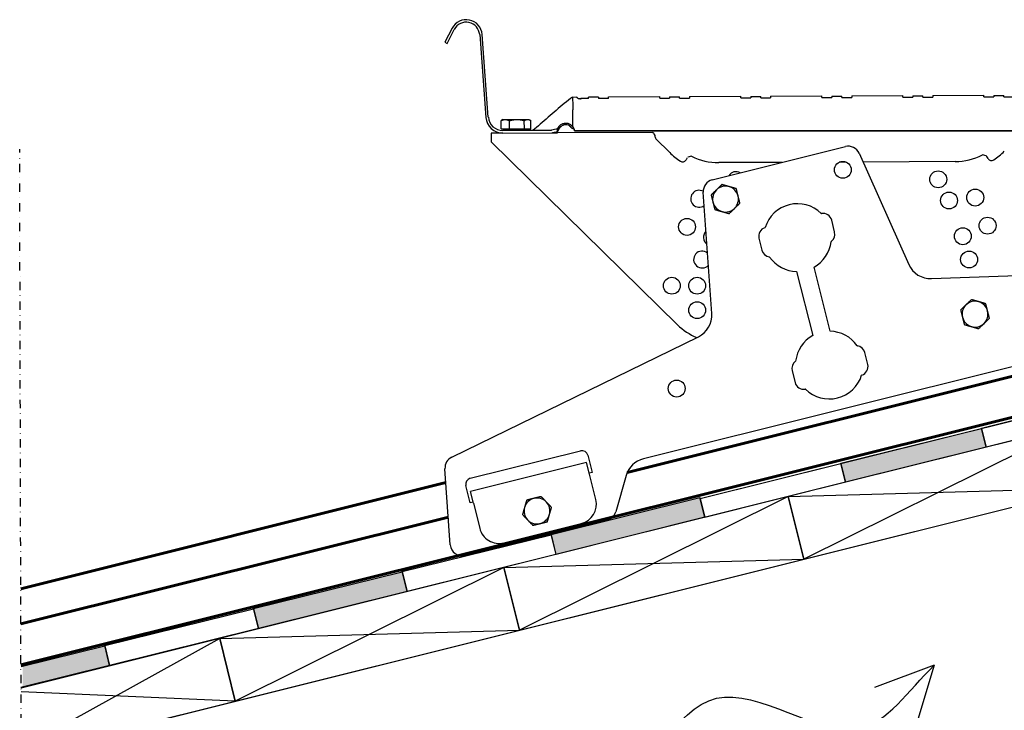
# Model space of a CAD drawing. Units: millimetres. Extents: x 0 to 2100, y 0 to 2970.
# Drawn here: x 608 to 964, y 1690 to 1939 of the extents above; entities that cross this region are included whole.
import ezdxf

# ---------------------------------------------------------------- set-up
doc = ezdxf.new("R2010")
doc.units = ezdxf.units.MM
doc.header["$LTSCALE"] = 0.1
doc.linetypes.add('PKL', pattern=[7, 3, -2, 0, -2])
doc.layers.add('eitulosta', color=7, linetype='Continuous')
doc.layers.add('nakyva', color=7, linetype='Continuous', lineweight=30)
doc.layers.add('Pelti', color=252, linetype='Continuous', lineweight=60)

# ---------------------------------------------------------------- blocks, each defined once
blk = doc.blocks.new('A$C4C556DF9')
for q in [(1.89, -14.39), (12.6, -7.21)]:
    blk.add_line((0, 0), q)
blk.add_open_spline([(10.17, -80), (9.97, -68.97), (-17.52, -50.76), (19.28, -22.09), (4.29, -7.21), (0, 0)], degree=3, knots=[252.423563, 252.423563, 252.423563, 252.423563, 285.529454, 318.635344, 341.805858, 341.805858, 341.805858, 341.805858])
blk = doc.blocks.new('kattosiltapala')
at = {"layer": 'nakyva'}
for p, q in [((26.16, -18.31), (23.69, -23.1)), ((24.45, -23.49), (26.91, -18.7)), ((23.69, -23.1), (24.45, -23.49)), ((35.57, -20.47), (37.67, -48.74)), ((38.52, -48.68), (36.42, -20.41)), ((67.3, -41.79), (68.75, -41.78)), ((67.3, -41.79), (67.31, -44.77)), ((70.23, -42.31), (70.27, -42.31)), ((72.74, -42.3), (70.27, -42.31)), ((76.14, -41.88), (72.74, -41.89)), ((72.74, -42.3), (72.74, -41.89)), ((76.14, -41.88), (76.15, -42.28)), ((79.55, -42.27), (76.15, -42.28)), ((79.55, -41.73), (97.01, -41.66)), ((79.55, -42.27), (79.55, -41.73)), ((97.01, -42.2), (97.01, -41.66)), ((97.01, -42.2), (100.41, -42.18)), ((100.41, -41.78), (103.81, -41.76)), ((100.41, -41.78), (100.41, -42.18)), ((103.81, -42.17), (103.81, -41.76)), ((103.81, -42.17), (107.22, -42.15)), ((107.21, -41.62), (124.68, -41.54)), ((107.21, -41.62), (107.22, -42.15)), ((124.68, -42.08), (124.68, -41.54)), ((124.68, -42.08), (128.08, -42.07)), ((128.08, -41.66), (131.48, -41.65)), ((128.08, -41.66), (128.08, -42.07)), ((131.48, -42.05), (131.48, -41.65)), ((131.48, -42.05), (134.88, -42.04)), ((134.88, -41.5), (152.35, -41.43)), ((134.88, -41.5), (134.88, -42.04)), ((152.35, -41.96), (152.35, -41.43)), ((152.35, -41.96), (155.75, -41.95)), ((155.75, -41.54), (159.15, -41.53)), ((155.75, -41.54), (155.75, -41.95)), ((159.15, -41.93), (159.15, -41.53)), ((159.15, -41.93), (162.55, -41.92)), ((162.55, -41.39), (180.01, -41.31)), ((162.55, -41.39), (162.55, -41.92)), ((180.02, -41.85), (180.01, -41.31)), ((180.02, -41.85), (183.42, -41.83)), ((183.42, -41.43), (186.82, -41.41)), ((183.42, -41.43), (183.42, -41.83)), ((186.82, -41.82), (186.82, -41.41)), ((186.82, -41.82), (190.22, -41.8)), ((190.22, -41.27), (207.68, -41.2)), ((190.22, -41.27), (190.22, -41.8)), ((207.68, -41.73), (207.68, -41.2)), ((207.68, -41.73), (211.09, -41.72)), ((211.08, -41.31), (214.49, -41.3)), ((211.08, -41.31), (211.09, -41.72)), ((214.49, -41.7), (214.49, -41.3)), ((214.49, -41.7), (217.89, -41.69)), ((67.31, -44.77), (67.32, -46.17)), ((42.86, -52.67), (42.85, -49.87)), ((43.52, -49.47), (43.02, -49.76)), ((43.52, -49.47), (44.27, -49.47)), ((44.27, -49.47), (48.25, -49.45)), ((45.72, -52.66), (45.7, -49.86)), ((48.25, -49.45), (51.92, -49.44)), ((50.81, -52.64), (50.8, -49.84)), ((51.92, -49.44), (52.36, -49.43)), ((52.36, -49.43), (52.86, -49.72)), ((53.05, -52.63), (53.04, -49.83)), ((42.86, -52.67), (45.72, -52.66)), ((59.93, -53.18), (43.46, -53.25)), ((44.08, -52.67), (44.08, -53.07)), ((51.83, -53.04), (44.08, -53.07)), ((45.46, -53.07), (45.47, -53.24)), ((45.72, -52.66), (50.81, -52.64)), ((50.45, -53.05), (50.45, -53.22)), ((50.81, -52.64), (53.05, -52.63)), ((51.83, -52.63), (51.83, -53.04)), ((67.95, -53.14), (67.95, -53.32)), ((67.95, -53.23), (246.97, -53.23)), ((67.95, -53.32), (246.97, -53.32)), ((43.46, -54.1), (39.46, -54.11)), ((39.46, -54.11), (39.47, -57.07)), ((39.47, -57.07), (103.07, -119.58)), ((43.46, -54.1), (60.26, -54.03)), ((94.56, -53.88), (62.1, -54.02)), ((100.43, -60.77), (95.7, -56.12)), ((114.95, -70.07), (160.38, -58.72)), ((106.41, -62.51), (106, -63.24)), ((107.91, -62), (106.62, -62.36)), ((165.1, -61.02), (182.03, -98.99)), ((208.45, -61.93), (207.16, -61.59)), ((209.08, -62.81), (208.66, -62.08)), ((138.82, -64.11), (117.21, -64.2)), ((160.7, -64.01), (158.31, -64.03)), ((197.88, -63.86), (166.43, -63.99)), ((114.79, -115.78), (111.87, -74.31)), ((156.72, -87.89), (155.72, -83.87)), ((130.9, -90.06), (131.9, -94.09)), ((155.17, -121.81), (149.69, -99.89)), ((189.77, -103.83), (283.44, -100.52)), ((143.75, -101.37), (149.23, -123.29)), ((26.01, -164.81), (110.23, -123.69)), ((168.02, -133.12), (167.01, -129.09)), ((225.92, -131.76), (91.46, -165.35)), ((142.19, -135.29), (143.2, -139.32)), ((32.37, -172.04), (69.99, -162.65)), ((72.47, -164.13), (73.95, -170.07)), ((72.05, -166.69), (32.45, -176.58)), ((73.04, -170.65), (72.05, -166.69)), ((25.55, -194.75), (23.72, -168.77)), ((73.95, -170.07), (72.96, -170.32)), ((75.19, -179.23), (73.04, -170.65)), ((85.59, -171.02), (82.02, -183.48)), ((32.37, -180.46), (30.88, -174.52)), ((33.44, -180.54), (32.45, -176.58)), ((33.36, -180.21), (32.37, -180.46)), ((33.44, -180.54), (35.58, -189.12)), ((30.61, -198.43), (79.09, -186.32)), ((43.83, -194.08), (70.23, -187.48))]:
    blk.add_line(p, q, dxfattribs=at)
for centre in [(159.52, -66.65), (192.08, -69.91), (204.7, -76.15), (195.76, -77.14), (106.34, -86.16), (208.93, -85.73), (200.47, -89.34), (202.62, -97.3), (101.15, -106.24), (109.8, -106.24), (109.8, -114.59), (102.81, -141.39)]:
    blk.add_circle(centre, 2.89, dxfattribs=at)
for centre, radius, start, end in [((30.99, -20.81), 5.44, 4.2409, 152.6964), ((30.99, -20.81), 4.59, 4.2409, 152.6964), ((43.44, -48.31), 5.78, 184.2409, 270.2409), ((43.44, -48.31), 4.93, 184.2409, 270.2409), ((64.97, -53.84), 3.06, 13.0805, 39.189), ((64.97, -54.02), 3.06, 13.0805, 23.5278), ((161.37, -62.68), 4.08, 24.0238, 104.0238), ((197.79, -43.45), 23.81, 303.7155, 314.9841), ((117.12, -43.79), 23.81, 225.4977, 236.7663), ((104.82, -62.57), 1.36, 236.7663, 330.2408), ((117.12, -43.79), 20.41, 243.1824, 270.2409), ((197.79, -43.45), 20.41, 270.2409, 297.2994), ((208.36, -62.26), 0.34, 30.2411, 75.2408), ((210.26, -62.12), 1.36, 210.2409, 303.7154), ((115.94, -74.03), 4.08, 104.0238, 184.0238), ((123.05, -70.2), 2.89, 60.273, 147.7746), ((110.49, -76.54), 2.89, 61.7932, 305.9613), ((119.48, -76.65), 4.42, 134.0238, 194.0238), ((119.48, -76.65), 4.42, 74.0238, 134.0238), ((119.48, -76.65), 4.42, 14.0238, 74.0238), ((119.48, -76.65), 4.42, 314.0238, 14.0238), ((119.48, -76.65), 4.42, 194.0238, 254.0238), ((119.48, -76.65), 4.42, 254.0238, 314.0238), ((144.02, -89.81), 11.57, 45.5463, 162.5013), ((152.21, -81.45), 0.136, 225.5463, 279.6079), ((152.75, -84.61), 3.06, 14.0238, 99.6079), ((133.87, -89.32), 3.06, 108.4398, 194.0238), ((132.86, -86.29), 0.136, 288.4398, 342.5013), ((114.84, -89.7), 2.89, 134.4963, 233.5513), ((153.75, -88.64), 3.06, 306.0348, 14.0238), ((134.87, -93.35), 3.06, 194.0238, 262.0129), ((144.02, -89.81), 11.57, 299.3733, 353.0601), ((155.63, -91.22), 0.136, 126.0348, 173.0601), ((111.48, -97.3), 2.89, 50.267, 317.7807), ((134.43, -96.52), 0.136, 34.9875, 82.0129), ((144.02, -89.81), 11.57, 214.9875, 268.6743), ((189.48, -95.67), 8.16, 204.0238, 272.0238), ((204.64, -115.96), 4.42, 134.0238, 194.0238), ((204.64, -115.96), 4.42, 74.0238, 134.0238), ((204.64, -115.96), 4.42, 14.0238, 74.0238), ((106.64, -116.36), 8.16, 296.0238, 4.0238), ((204.64, -115.96), 4.42, 194.0238, 254.0238), ((204.64, -115.96), 4.42, 314.0238, 14.0238), ((117.38, -105.02), 20.41, 225.4977, 247.9684), ((204.64, -115.96), 4.42, 254.0238, 314.0238), ((154.9, -133.37), 11.57, 119.3733, 173.0601), ((154.9, -133.37), 11.57, 34.9875, 88.6743), ((164.49, -126.66), 0.136, 214.9875, 262.0129), ((164.04, -129.83), 3.06, 14.0238, 82.0129), ((145.16, -134.55), 3.06, 126.0348, 194.0238), ((143.28, -131.96), 0.136, 306.0348, 353.0601), ((165.05, -133.86), 3.06, 288.4398, 14.0238), ((154.9, -133.37), 11.57, 225.5463, 342.5013), ((166.06, -136.89), 0.136, 108.4398, 162.5013), ((146.17, -138.57), 3.06, 194.0238, 279.6079), ((146.7, -141.73), 0.136, 45.5463, 99.6079), ((70.49, -164.63), 2.04, 14.0238, 104.0238), ((27.8, -168.48), 4.08, 116.0238, 184.0238), ((93.44, -173.27), 8.16, 104.0238, 164.0238), ((32.86, -174.02), 2.04, 104.0238, 194.0238), ((55.14, -183.19), 4.42, 103.7019, 163.7019), ((55.14, -183.19), 4.42, 43.7019, 103.7019), ((55.14, -183.19), 4.42, 343.7019, 43.7019), ((68.59, -180.88), 6.8, 284.0238, 14.0238), ((55.14, -183.19), 4.42, 163.7019, 223.7019), ((55.14, -183.19), 4.42, 283.7019, 343.7019), ((78.1, -182.36), 4.08, 284.0238, 344.0238), ((55.14, -183.19), 4.42, 223.7019, 283.7019), ((42.18, -187.47), 6.8, 194.0238, 284.0238), ((29.62, -194.47), 4.08, 184.0238, 284.0238)]:
    blk.add_arc(centre, radius, start, end, dxfattribs=at)
for points, knots in [([(67.3, -41.79), (63.45, -44.69), (59.88, -47.96), (55.39, -51.8), (54.57, -52.51), (53.74, -53.2)], [0, 0, 0, 0, 2.127284, 2.127284, 2.605397, 2.605397, 2.605397, 2.605397]), ([(69.77, -42.42), (69.71, -42.42), (69.66, -42.43), (69.54, -42.43), (69.5, -42.42), (69.38, -42.4), (69.32, -42.39), (69.23, -42.35), (69.16, -42.32), (69.07, -42.25), (69.04, -42.22), (68.98, -42.17), (68.96, -42.13), (68.9, -42.05), (68.87, -42.01), (68.82, -41.92), (68.8, -41.88), (68.76, -41.81), (68.75, -41.79), (68.75, -41.78), (68.75, -41.78), (68.75, -41.78)], [0.0000026, 0.0000026, 0.0000026, 0.0000026, 0.0250527, 0.0250527, 0.0409127, 0.0409127, 0.0687542, 0.0687542, 0.1008713, 0.1008713, 0.1157754, 0.1157754, 0.1383716, 0.1383716, 0.1711282, 0.1711282, 0.2141627, 0.2141627, 0.2713802, 0.2713802, 0.2806678, 0.2806678, 0.2806678, 0.2806678]), ([(69.76, -42.41), (69.8, -42.41), (69.86, -42.4), (70.05, -42.36), (70.15, -42.33), (70.23, -42.31)], [0.0000084, 0.0000084, 0.0000084, 0.0000084, 0.01578942, 0.01578942, 0.03169044, 0.03169044, 0.03169044, 0.03169044]), ([(70.27, -42.31), (70.17, -42.34), (70.08, -42.36), (69.88, -42.4), (69.81, -42.41), (69.77, -42.42)], [0.00000059, 0.00000059, 0.00000059, 0.00000059, 0.04894008, 0.04894008, 0.09741871, 0.09741871, 0.09741871, 0.09741871]), ([(67.34, -51.9), (67.34, -51.16), (67.34, -50.42), (67.33, -48.71), (67.33, -48.05), (67.32, -47.12), (67.33, -46.44), (67.32, -46.17)], [-0.4983308, -0.4983308, -0.4983308, -0.4983308, -0.3343946, -0.3343946, -0.1218009, -0.1218009, -0.000001, -0.000001, -0.000001, -0.000001]), ([(62.11, -52.74), (61.46, -52.81), (60.8, -52.94), (60.09, -53.13), (60.01, -53.15), (59.93, -53.18)], [-2.3318154, -2.3318154, -2.3318154, -2.3318154, -1.9887598, -1.9887598, -1.9458385, -1.9458385, -1.9458385, -1.9458385]), ([(60.26, -54.03), (60.63, -53.92), (61.02, -53.83), (61.65, -53.71), (61.91, -53.67), (62.15, -53.65)], [-0.8432807, -0.8432807, -0.8432807, -0.8432807, -0.6335495, -0.6335495, -0.516143, -0.516143, -0.516143, -0.516143]), ([(62.1, -54.02), (62.11, -53.9), (62.12, -53.8), (62.14, -53.71), (62.15, -53.69), (62.15, -53.66), (62.16, -53.64), (62.16, -53.61), (62.17, -53.59), (62.17, -53.57), (62.2, -53.47), (62.24, -53.36), (62.28, -53.26), (62.33, -53.13), (62.39, -53), (62.46, -52.87), (62.58, -52.65), (62.73, -52.44), (62.92, -52.23), (63.05, -52.08), (63.21, -51.94), (63.38, -51.81)], [0.44369, 0.44369, 0.44369, 0.44369, 0.769816, 0.769816, 0.769816, 0.876002, 0.876002, 0.876002, 1.008588, 1.008588, 1.008588, 1.756525, 1.756525, 1.756525, 2.660479, 2.660479, 2.660479, 4.185102, 4.185102, 4.185102, 5.19229, 5.19229, 5.19229, 5.19229]), ([(66.93, -51.48), (66.86, -51.43), (66.79, -51.37), (66.63, -51.27), (66.56, -51.22), (66.31, -51.08), (66.14, -51), (65.84, -50.9), (65.72, -50.87), (65.52, -50.83), (65.45, -50.81), (65.18, -50.78), (64.99, -50.77), (64.57, -50.79), (64.35, -50.83), (64.08, -50.91), (64.03, -50.92), (63.88, -50.97), (63.78, -51.01), (63.5, -51.14), (63.34, -51.24), (63.11, -51.4), (63.03, -51.46), (62.89, -51.58), (62.83, -51.64), (62.67, -51.81), (62.58, -51.91), (62.48, -52.06), (62.45, -52.1), (62.37, -52.21), (62.33, -52.29), (62.21, -52.5), (62.15, -52.63), (62.11, -52.74)], [-1.41333, -1.41333, -1.41333, -1.41333, -1.361879, -1.361879, -1.310468, -1.310468, -1.208036, -1.208036, -1.140099, -1.140099, -1.101126, -1.101126, -0.99737, -0.99737, -0.880106, -0.880106, -0.850713, -0.850713, -0.79307, -0.79307, -0.683396, -0.683396, -0.624866, -0.624866, -0.566909, -0.566909, -0.468045, -0.468045, -0.430099, -0.430099, -0.351203, -0.351203, -0.20228, -0.20228, -0.20228, -0.20228]), ([(62.15, -53.65), (62.14, -53.5), (62.14, -53.35), (62.12, -53.05), (62.11, -52.89), (62.11, -52.74)], [-0.1332517, -0.1332517, -0.1332517, -0.1332517, -0.0666947, -0.0666947, -0.0001752, -0.0001752, -0.0001752, -0.0001752]), ([(66.28, -51.68), (66.27, -51.67), (66.26, -51.67), (66.24, -51.65), (66.23, -51.64), (65.98, -51.47), (65.7, -51.35), (65.26, -51.26), (65.12, -51.25), (64.63, -51.24), (64.28, -51.32), (63.84, -51.52), (63.74, -51.58), (63.37, -51.8), (63, -52.11), (62.65, -52.56), (62.52, -52.77), (62.34, -53.09), (62.22, -53.36), (62.16, -53.65), (62.16, -53.65), (62.15, -53.65)], [0.3969444, 0.3969444, 0.3969444, 0.3969444, 0.3998861, 0.3998861, 0.4053986, 0.4053986, 0.5061597, 0.5061597, 0.5527459, 0.5527459, 0.6645042, 0.6645042, 0.6985521, 0.6985521, 0.7950202, 0.8432543, 0.8914884, 0.8914884, 0.9876637, 0.9876637, 0.9879223, 0.9879223, 0.9879223, 0.9879223]), ([(66.09, -51.55), (66.12, -51.57), (66.16, -51.6), (66.19, -51.62), (66.21, -51.63), (66.23, -51.64), (66.24, -51.65)], [9.4488367, 9.4488367, 9.4488367, 9.4488367, 9.6369742, 9.6369742, 9.6369742, 9.7339813, 9.7339813, 9.7339813, 9.7339813]), ([(66.24, -51.65), (66.28, -51.68), (66.31, -51.7), (66.37, -51.75), (66.4, -51.77), (66.49, -51.85), (66.54, -51.9), (66.62, -51.99), (66.64, -52.01), (66.69, -52.06), (66.7, -52.08), (66.75, -52.13), (66.77, -52.17), (66.83, -52.24), (66.85, -52.28), (66.87, -52.31)], [0, 0, 0, 0, 0.0219638, 0.0219638, 0.0446613, 0.0446613, 0.0927013, 0.0927013, 0.1138436, 0.1138436, 0.1304941, 0.1304941, 0.1567326, 0.1567326, 0.1854216, 0.1854216, 0.1854216, 0.1854216]), ([(66.88, -52.31), (66.85, -52.28), (66.83, -52.24), (66.78, -52.17), (66.75, -52.14), (66.71, -52.08), (66.69, -52.06), (66.65, -52.02), (66.63, -51.99), (66.56, -51.92), (66.5, -51.87), (66.39, -51.77), (66.34, -51.72), (66.28, -51.68)], [0.000001, 0.000001, 0.000001, 0.000001, 0.0222565, 0.0222565, 0.0427854, 0.0427854, 0.0558788, 0.0558788, 0.0725985, 0.0725985, 0.1097532, 0.1097532, 0.1452225, 0.1452225, 0.1452225, 0.1452225]), ([(66.88, -52.31), (67.03, -52.37), (67.2, -52.44), (67.5, -52.59), (67.65, -52.69), (67.78, -52.8)], [-0.1491083, -0.1491083, -0.1491083, -0.1491083, -0.0745537, -0.0745537, -0.000001, -0.000001, -0.000001, -0.000001]), ([(67.34, -51.9), (67.31, -51.86), (67.28, -51.83), (67.21, -51.76), (67.18, -51.72), (67.08, -51.62), (67.01, -51.55), (66.93, -51.48)], [0.0000021, 0.0000021, 0.0000021, 0.0000021, 0.0272618, 0.0272618, 0.054153, 0.054153, 0.1083039, 0.1083039, 0.1083039, 0.1083039]), ([(67.34, -51.9), (67.42, -52.03), (67.49, -52.17), (67.64, -52.47), (67.71, -52.62), (67.78, -52.8)], [-0.1676408, -0.1676408, -0.1676408, -0.1676408, -0.0838112, -0.0838112, -0.000001, -0.000001, -0.000001, -0.000001]), ([(60.26, -54.03), (60.37, -54.03), (60.48, -54.03), (60.84, -54.02), (61.09, -54.02), (61.72, -54.02), (62.03, -54.02), (62.1, -54.02)], [0.2513444, 0.2513444, 0.2513444, 0.2513444, 0.3003247, 0.3003247, 0.4024544, 0.4024544, 0.5556134, 0.5556134, 0.5556134, 0.5556134]), ([(94.56, -53.88), (94.61, -53.88), (94.66, -53.9), (94.81, -53.99), (94.9, -54.11), (95.1, -54.47), (95.2, -54.69), (95.37, -55.13), (95.43, -55.32), (95.57, -55.71), (95.63, -55.92), (95.7, -56.12)], [0, 0, 0, 0, 0.0709733, 0.0709733, 0.2132263, 0.2132263, 0.3554719, 0.3554719, 0.450619, 0.450619, 0.5457661, 0.5457661, 0.5457661, 0.5457661])]:
    blk.add_open_spline(points, degree=3, knots=knots, dxfattribs=at)
for points in [[(70.23, -42.31), (70.24, -42.31), (70.24, -42.31), (70.24, -42.31)], [(62.11, -53.9), (62.12, -53.84), (62.13, -53.77), (62.14, -53.72)], [(62.19, -53.51), (62.21, -53.46), (62.22, -53.41), (62.24, -53.36)], [(62.51, -52.78), (62.6, -52.64), (62.7, -52.49), (62.82, -52.34)], [(62.51, -52.78), (62.6, -52.64), (62.7, -52.49), (62.82, -52.34)], [(62.51, -52.78), (62.6, -52.64), (62.7, -52.49), (62.82, -52.34)], [(62.51, -52.78), (62.6, -52.64), (62.7, -52.49), (62.82, -52.34)], [(62.51, -52.78), (62.6, -52.64), (62.7, -52.49), (62.82, -52.34)], [(62.51, -52.78), (62.6, -52.64), (62.7, -52.49), (62.82, -52.34)], [(62.51, -52.78), (62.6, -52.64), (62.7, -52.49), (62.82, -52.34)], [(62.51, -52.78), (62.6, -52.64), (62.7, -52.49), (62.82, -52.34)], [(62.51, -52.78), (62.6, -52.64), (62.7, -52.49), (62.82, -52.34)], [(62.51, -52.78), (62.6, -52.64), (62.7, -52.49), (62.82, -52.34)], [(62.51, -52.78), (62.6, -52.64), (62.7, -52.49), (62.82, -52.34)], [(62.51, -52.78), (62.6, -52.64), (62.7, -52.49), (62.82, -52.34)], [(62.51, -52.78), (62.6, -52.64), (62.7, -52.49), (62.82, -52.34)], [(62.51, -52.78), (62.6, -52.64), (62.7, -52.49), (62.82, -52.34)], [(62.51, -52.78), (62.6, -52.64), (62.7, -52.49), (62.82, -52.34)], [(62.51, -52.78), (62.6, -52.64), (62.7, -52.49), (62.82, -52.34)], [(62.51, -52.78), (62.6, -52.64), (62.7, -52.49), (62.82, -52.34)], [(62.51, -52.78), (62.6, -52.64), (62.7, -52.49), (62.82, -52.34)], [(62.51, -52.78), (62.6, -52.64), (62.7, -52.49), (62.82, -52.34)], [(62.51, -52.78), (62.6, -52.64), (62.7, -52.49), (62.82, -52.34)], [(62.51, -52.78), (62.6, -52.64), (62.7, -52.49), (62.82, -52.34)], [(62.51, -52.78), (62.6, -52.64), (62.7, -52.49), (62.82, -52.34)], [(62.51, -52.78), (62.6, -52.64), (62.7, -52.49), (62.82, -52.34)], [(62.51, -52.78), (62.6, -52.64), (62.7, -52.49), (62.82, -52.34)], [(62.51, -52.78), (62.6, -52.64), (62.7, -52.49), (62.82, -52.34)], [(62.51, -52.78), (62.6, -52.64), (62.7, -52.49), (62.82, -52.34)], [(62.51, -52.78), (62.6, -52.64), (62.7, -52.49), (62.82, -52.34)], [(62.51, -52.78), (62.6, -52.64), (62.7, -52.49), (62.82, -52.34)], [(62.51, -52.78), (62.6, -52.64), (62.7, -52.49), (62.82, -52.34)], [(62.51, -52.78), (62.6, -52.64), (62.7, -52.49), (62.82, -52.34)], [(62.51, -52.78), (62.6, -52.64), (62.7, -52.49), (62.82, -52.34)], [(62.51, -52.78), (62.6, -52.64), (62.7, -52.49), (62.82, -52.34)], [(62.51, -52.78), (62.6, -52.64), (62.7, -52.49), (62.82, -52.34)], [(62.51, -52.78), (62.6, -52.64), (62.7, -52.49), (62.82, -52.34)], [(62.51, -52.78), (62.6, -52.64), (62.7, -52.49), (62.82, -52.34)], [(62.51, -52.78), (62.6, -52.64), (62.7, -52.49), (62.82, -52.34)], [(62.51, -52.78), (62.6, -52.64), (62.7, -52.49), (62.82, -52.34)], [(62.51, -52.78), (62.6, -52.64), (62.7, -52.49), (62.82, -52.34)], [(62.51, -52.78), (62.6, -52.64), (62.7, -52.49), (62.82, -52.34)], [(62.51, -52.78), (62.6, -52.64), (62.7, -52.49), (62.82, -52.34)], [(62.51, -52.78), (62.6, -52.64), (62.7, -52.49), (62.82, -52.34)], [(62.51, -52.78), (62.6, -52.64), (62.7, -52.49), (62.82, -52.34)], [(62.51, -52.78), (62.6, -52.64), (62.7, -52.49), (62.82, -52.34)], [(62.51, -52.78), (62.6, -52.64), (62.7, -52.49), (62.82, -52.34)], [(62.51, -52.78), (62.6, -52.64), (62.7, -52.49), (62.82, -52.34)], [(62.51, -52.78), (62.6, -52.64), (62.7, -52.49), (62.82, -52.34)], [(62.51, -52.78), (62.6, -52.64), (62.7, -52.49), (62.82, -52.34)], [(62.51, -52.78), (62.6, -52.64), (62.7, -52.49), (62.82, -52.34)], [(62.51, -52.78), (62.6, -52.64), (62.7, -52.49), (62.82, -52.34)], [(62.51, -52.78), (62.6, -52.64), (62.7, -52.49), (62.82, -52.34)], [(62.51, -52.78), (62.6, -52.64), (62.7, -52.49), (62.82, -52.34)], [(62.51, -52.78), (62.6, -52.64), (62.7, -52.49), (62.82, -52.34)], [(62.51, -52.78), (62.6, -52.64), (62.7, -52.49), (62.82, -52.34)], [(62.51, -52.78), (62.6, -52.64), (62.7, -52.49), (62.82, -52.34)], [(62.51, -52.78), (62.6, -52.64), (62.7, -52.49), (62.82, -52.34)], [(62.51, -52.78), (62.6, -52.64), (62.7, -52.49), (62.82, -52.34)], [(62.51, -52.78), (62.6, -52.64), (62.7, -52.49), (62.82, -52.34)], [(62.51, -52.78), (62.6, -52.64), (62.7, -52.49), (62.82, -52.34)], [(62.51, -52.78), (62.6, -52.64), (62.7, -52.49), (62.82, -52.34)], [(62.51, -52.78), (62.6, -52.64), (62.7, -52.49), (62.82, -52.34)], [(62.51, -52.78), (62.6, -52.64), (62.7, -52.49), (62.82, -52.34)], [(62.51, -52.78), (62.6, -52.64), (62.7, -52.49), (62.82, -52.34)], [(62.51, -52.78), (62.6, -52.64), (62.7, -52.49), (62.82, -52.34)], [(62.51, -52.78), (62.6, -52.64), (62.7, -52.49), (62.82, -52.34)], [(62.51, -52.78), (62.6, -52.64), (62.7, -52.49), (62.82, -52.34)], [(62.51, -52.78), (62.6, -52.64), (62.7, -52.49), (62.82, -52.34)], [(62.51, -52.78), (62.6, -52.64), (62.7, -52.49), (62.82, -52.34)], [(62.51, -52.78), (62.6, -52.64), (62.7, -52.49), (62.82, -52.34)], [(62.51, -52.78), (62.6, -52.64), (62.7, -52.49), (62.82, -52.34)], [(63.07, -52.07), (63.17, -51.98), (63.27, -51.9), (63.38, -51.81)], [(63.07, -52.07), (63.17, -51.98), (63.27, -51.9), (63.38, -51.81)], [(63.07, -52.07), (63.17, -51.98), (63.27, -51.9), (63.38, -51.81)], [(63.07, -52.07), (63.17, -51.98), (63.27, -51.9), (63.38, -51.81)], [(63.07, -52.07), (63.17, -51.98), (63.27, -51.9), (63.38, -51.81)], [(63.07, -52.07), (63.17, -51.98), (63.27, -51.9), (63.38, -51.81)], [(63.07, -52.07), (63.17, -51.98), (63.27, -51.9), (63.38, -51.81)], [(63.07, -52.07), (63.17, -51.98), (63.27, -51.9), (63.38, -51.81)], [(63.07, -52.07), (63.17, -51.98), (63.27, -51.9), (63.38, -51.81)], [(63.07, -52.07), (63.17, -51.98), (63.27, -51.9), (63.38, -51.81)], [(63.07, -52.07), (63.17, -51.98), (63.27, -51.9), (63.38, -51.81)], [(63.07, -52.07), (63.17, -51.98), (63.27, -51.9), (63.38, -51.81)], [(63.07, -52.07), (63.17, -51.98), (63.27, -51.9), (63.38, -51.81)], [(63.07, -52.07), (63.17, -51.98), (63.27, -51.9), (63.38, -51.81)], [(63.07, -52.07), (63.17, -51.98), (63.27, -51.9), (63.38, -51.81)], [(63.07, -52.07), (63.17, -51.98), (63.27, -51.9), (63.38, -51.81)], [(63.07, -52.07), (63.17, -51.98), (63.27, -51.9), (63.38, -51.81)], [(63.07, -52.07), (63.17, -51.98), (63.27, -51.9), (63.38, -51.81)], [(63.07, -52.07), (63.17, -51.98), (63.27, -51.9), (63.38, -51.81)], [(63.07, -52.07), (63.17, -51.98), (63.27, -51.9), (63.38, -51.81)], [(63.07, -52.07), (63.17, -51.98), (63.27, -51.9), (63.38, -51.81)], [(63.07, -52.07), (63.17, -51.98), (63.27, -51.9), (63.38, -51.81)], [(63.07, -52.07), (63.17, -51.98), (63.27, -51.9), (63.38, -51.81)], [(63.07, -52.07), (63.17, -51.98), (63.27, -51.9), (63.38, -51.81)], [(63.07, -52.07), (63.17, -51.98), (63.27, -51.9), (63.38, -51.81)], [(63.07, -52.07), (63.17, -51.98), (63.27, -51.9), (63.38, -51.81)], [(63.07, -52.07), (63.17, -51.98), (63.27, -51.9), (63.38, -51.81)], [(63.07, -52.07), (63.17, -51.98), (63.27, -51.9), (63.38, -51.81)], [(63.07, -52.07), (63.17, -51.98), (63.27, -51.9), (63.38, -51.81)], [(63.07, -52.07), (63.17, -51.98), (63.27, -51.9), (63.38, -51.81)], [(63.07, -52.07), (63.17, -51.98), (63.27, -51.9), (63.38, -51.81)], [(63.07, -52.07), (63.17, -51.98), (63.27, -51.9), (63.38, -51.81)], [(63.07, -52.07), (63.17, -51.98), (63.27, -51.9), (63.38, -51.81)], [(63.07, -52.07), (63.17, -51.98), (63.27, -51.9), (63.38, -51.81)], [(63.07, -52.07), (63.17, -51.98), (63.27, -51.9), (63.38, -51.81)], [(63.07, -52.07), (63.17, -51.98), (63.27, -51.9), (63.38, -51.81)], [(63.07, -52.07), (63.17, -51.98), (63.27, -51.9), (63.38, -51.81)], [(63.07, -52.07), (63.17, -51.98), (63.27, -51.9), (63.38, -51.81)], [(63.07, -52.07), (63.17, -51.98), (63.27, -51.9), (63.38, -51.81)], [(63.07, -52.07), (63.17, -51.98), (63.27, -51.9), (63.38, -51.81)], [(63.07, -52.07), (63.17, -51.98), (63.27, -51.9), (63.38, -51.81)], [(63.07, -52.07), (63.17, -51.98), (63.27, -51.9), (63.38, -51.81)], [(63.07, -52.07), (63.17, -51.98), (63.27, -51.9), (63.38, -51.81)], [(63.07, -52.07), (63.17, -51.98), (63.27, -51.9), (63.38, -51.81)], [(63.07, -52.07), (63.17, -51.98), (63.27, -51.9), (63.38, -51.81)], [(63.07, -52.07), (63.17, -51.98), (63.27, -51.9), (63.38, -51.81)], [(63.07, -52.07), (63.17, -51.98), (63.27, -51.9), (63.38, -51.81)], [(63.07, -52.07), (63.17, -51.98), (63.27, -51.9), (63.38, -51.81)], [(63.07, -52.07), (63.17, -51.98), (63.27, -51.9), (63.38, -51.81)], [(63.07, -52.07), (63.17, -51.98), (63.27, -51.9), (63.38, -51.81)], [(63.07, -52.07), (63.17, -51.98), (63.27, -51.9), (63.38, -51.81)], [(63.07, -52.07), (63.17, -51.98), (63.27, -51.9), (63.38, -51.81)], [(63.07, -52.07), (63.17, -51.98), (63.27, -51.9), (63.38, -51.81)], [(63.07, -52.07), (63.17, -51.98), (63.27, -51.9), (63.38, -51.81)], [(63.07, -52.07), (63.17, -51.98), (63.27, -51.9), (63.38, -51.81)], [(63.07, -52.07), (63.17, -51.98), (63.27, -51.9), (63.38, -51.81)], [(63.07, -52.07), (63.17, -51.98), (63.27, -51.9), (63.38, -51.81)], [(63.07, -52.07), (63.17, -51.98), (63.27, -51.9), (63.38, -51.81)], [(63.07, -52.07), (63.17, -51.98), (63.27, -51.9), (63.38, -51.81)], [(63.07, -52.07), (63.17, -51.98), (63.27, -51.9), (63.38, -51.81)], [(63.07, -52.07), (63.17, -51.98), (63.27, -51.9), (63.38, -51.81)], [(63.07, -52.07), (63.17, -51.98), (63.27, -51.9), (63.38, -51.81)], [(63.07, -52.07), (63.17, -51.98), (63.27, -51.9), (63.38, -51.81)], [(63.07, -52.07), (63.17, -51.98), (63.27, -51.9), (63.38, -51.81)], [(63.07, -52.07), (63.17, -51.98), (63.27, -51.9), (63.38, -51.81)], [(63.07, -52.07), (63.17, -51.98), (63.27, -51.9), (63.38, -51.81)], [(63.07, -52.07), (63.17, -51.98), (63.27, -51.9), (63.38, -51.81)], [(63.07, -52.07), (63.17, -51.98), (63.27, -51.9), (63.38, -51.81)], [(63.07, -52.07), (63.17, -51.98), (63.27, -51.9), (63.38, -51.81)], [(66.87, -52.31), (66.87, -52.31), (66.87, -52.31), (66.87, -52.31)], [(66.87, -52.31), (66.92, -52.33), (66.97, -52.35), (67.02, -52.37)]]:
    blk.add_open_spline(points, degree=3, dxfattribs=at)
for points in [[(42.85, -49.87), (43.61, -49.47), (44.27, -49.47)], [(44.27, -49.47), (44.94, -49.46), (45.7, -49.86)], [(45.7, -49.86), (47.07, -49.46), (48.25, -49.45)], [(48.25, -49.45), (49.43, -49.45), (50.8, -49.84)], [(50.8, -49.84), (51.4, -49.44), (51.92, -49.44)], [(51.92, -49.44), (52.44, -49.43), (53.04, -49.83)], [(116.41, -73.47), (115.55, -74.3), (114.57, -75.25)], [(118.24, -71.7), (117.26, -72.65), (116.41, -73.47)], [(120.7, -72.4), (119.56, -72.07), (118.24, -71.7)], [(123.15, -73.1), (121.84, -72.73), (120.7, -72.4)], [(123.77, -75.58), (123.48, -74.43), (123.15, -73.1)], [(114.57, -75.25), (114.9, -76.57), (115.19, -77.72)], [(124.39, -78.06), (124.06, -76.73), (123.77, -75.58)], [(115.19, -77.72), (115.48, -78.87), (115.81, -80.2)], [(115.81, -80.2), (117.12, -80.58), (118.26, -80.9)], [(120.72, -81.61), (121.7, -80.66), (122.55, -79.83)], [(122.55, -79.83), (123.41, -79.01), (124.39, -78.06)], [(118.26, -80.9), (119.4, -81.23), (120.72, -81.61)], [(201.57, -112.78), (200.72, -113.6), (199.73, -114.55)], [(203.4, -111), (202.42, -111.95), (201.57, -112.78)], [(205.86, -111.71), (204.72, -111.38), (203.4, -111)], [(208.31, -112.41), (207, -112.03), (205.86, -111.71)], [(208.93, -114.89), (208.64, -113.74), (208.31, -112.41)], [(199.73, -114.55), (200.06, -115.88), (200.35, -117.03)], [(200.35, -117.03), (200.64, -118.18), (200.97, -119.51)], [(207.71, -119.14), (208.57, -118.31), (209.55, -117.36)], [(209.55, -117.36), (209.22, -116.03), (208.93, -114.89)], [(200.97, -119.51), (202.29, -119.88), (203.42, -120.21)], [(203.42, -120.21), (204.56, -120.53), (205.88, -120.91)], [(205.88, -120.91), (206.86, -119.96), (207.71, -119.14)], [(51.61, -179.5), (51.22, -180.81), (50.89, -181.95)], [(54.09, -178.89), (52.94, -179.17), (51.61, -179.5)], [(56.57, -178.29), (55.24, -178.61), (54.09, -178.89)], [(58.33, -180.13), (57.51, -179.27), (56.57, -178.29)], [(60.1, -181.98), (59.15, -180.99), (58.33, -180.13)], [(50.89, -181.95), (50.56, -183.08), (50.18, -184.4)], [(50.18, -184.4), (51.12, -185.39), (51.94, -186.24)], [(58.66, -186.88), (59.05, -185.57), (59.38, -184.43)], [(59.38, -184.43), (59.71, -183.29), (60.1, -181.98)], [(51.94, -186.24), (52.76, -187.1), (53.7, -188.09)], [(53.7, -188.09), (55.03, -187.76), (56.18, -187.48)], [(56.18, -187.48), (57.34, -187.2), (58.66, -186.88)]]:
    blk.add_rational_spline(points, [1, 1.0379548493, 1], degree=2, dxfattribs=at)
blk = doc.blocks.new('kermi')
at = {"layer": 'eitulosta', "true_color": 0x000000}
h = blk.add_hatch(color=18, dxfattribs=at)
h.dxf.hatch_style = 1
h.paths.add_polyline_path([(75.5, -70.39), (75.49, -77.39), (127.82, -77.44), (127.83, -70.5), (101.69, -70.43)])
h.paths.add_polyline_path([(180.17, -70.55), (180.16, -77.52), (232.49, -77.57), (232.5, -70.63), (227.9, -70.62)])
h.paths.add_polyline_path([(284.83, -70.7), (284.82, -77.63), (337.16, -77.68), (337.17, -70.78)])
h.paths.add_polyline_path([(389.5, -70.86), (389.49, -77.73), (441.82, -77.79), (441.83, -70.94)])
h.paths.add_polyline_path([(494.17, -71.02), (494.16, -78), (546.49, -78.05), (546.5, -71.11), (541.9, -71.1)])
at = {"layer": 'eitulosta'}
blk.add_line((23.16, -70.31), (541.9, -71.1), dxfattribs=at)
for points in [[(23.17, -70.31), (75.5, -70.45), (75.49, -77.39), (23.15, -77.34), (23.16, -70.31), (23.17, -70.31)], [(75.5, -70.35), (127.83, -70.5), (127.82, -77.44), (75.49, -77.39), (75.5, -70.35), (75.5, -70.35)], [(127.84, -70.43), (180.17, -70.58), (180.16, -77.52), (127.82, -77.47), (127.83, -70.43), (127.84, -70.43)], [(180.17, -70.49), (232.5, -70.63), (232.49, -77.57), (180.16, -77.52), (180.17, -70.49), (180.17, -70.49)], [(232.5, -70.54), (284.83, -70.68), (284.82, -77.63), (232.49, -77.57), (232.5, -70.54), (232.5, -70.54)], [(284.84, -70.59), (337.17, -70.74), (337.16, -77.68), (284.82, -77.63), (284.83, -70.59), (284.84, -70.59)], [(337.17, -70.65), (389.5, -70.79), (389.49, -77.73), (337.16, -77.68), (337.17, -70.65), (337.17, -70.65)], [(389.5, -70.7), (441.83, -70.84), (441.82, -77.79), (389.49, -77.73), (389.5, -70.7), (389.5, -70.7)], [(441.84, -70.91), (494.17, -71.06), (494.16, -78), (441.82, -77.94), (441.83, -70.91), (441.84, -70.91)], [(494.17, -70.97), (546.5, -71.11), (546.49, -78.05), (494.16, -78), (494.17, -70.97), (494.17, -70.97)]]:
    blk.add_lwpolyline(points, dxfattribs=at)

msp = doc.modelspace()

# ---------------------------------------------------------------- hatches: boundary and pattern name
at = {"layer": 'nakyva', "true_color": 0x000000}
h = msp.add_hatch(color=18, dxfattribs=at)
h.dxf.hatch_style = 1
h.paths.add_polyline_path([(855.75, 1759.32), (853.98, 1766.44), (800.27, 1753.15), (800.26, 1753.15), (802.06, 1745.94)])
h.paths.add_polyline_path([(748.34, 1732.55), (746.57, 1739.67), (692.85, 1726.39), (692.85, 1726.39), (694.65, 1719.17)])
h.paths.add_polyline_path([(639.18, 1712.91), (609.61, 1705.6), (609.53, 1697.96), (640.95, 1705.79)])

# ---------------------------------------------------------------- linework, layer by layer
at = {"linetype": 'Continuous'}
msp.add_line((610.83, 1674.06), (1516.89, 1900.58), dxfattribs=at)
at = {"linetype": 'PKL', "ltscale": 10}
msp.add_line((609.5, 1486.38), (608.49, 1892.3), dxfattribs=at)
for p, q in [((988.4, 1792.43), (885.82, 1766.79)), ((988.4, 1792.43), (891.46, 1744.22)), ((885.82, 1766.79), (994.04, 1769.87)), ((891.46, 1744.22), (994.04, 1769.87)), ((885.82, 1766.79), (783.24, 1741.15)), ((885.82, 1766.79), (788.89, 1718.58)), ((891.46, 1744.22), (885.82, 1766.79)), ((885.82, 1766.79), (891.46, 1744.22)), ((783.24, 1741.15), (680.67, 1715.5)), ((783.24, 1741.15), (686.31, 1692.93)), ((783.24, 1741.15), (891.46, 1744.22)), ((788.89, 1718.58), (783.24, 1741.15)), ((783.24, 1741.15), (788.89, 1718.58)), ((788.89, 1718.58), (891.46, 1744.22)), ((680.67, 1715.5), (788.89, 1718.58)), ((686.31, 1692.93), (788.89, 1718.58)), ((680.67, 1715.5), (686.31, 1692.93))]:
    msp.add_line(p, q)
msp.add_lwpolyline([(609.03, 1673.61), (686.31, 1692.93), (680.67, 1715.5), (608.97, 1697.58)])
at = {"layer": 'eitulosta'}
for points in [[(800.27, 1753.15), (853.98, 1766.44), (855.75, 1759.32), (802.06, 1745.94), (800.26, 1753.15), (800.27, 1753.15)], [(746.55, 1739.77), (800.26, 1753.05), (802.03, 1745.93), (748.34, 1732.55), (746.54, 1739.77), (746.55, 1739.77)], [(692.85, 1726.39), (746.57, 1739.67), (748.34, 1732.55), (694.65, 1719.17), (692.85, 1726.39), (692.85, 1726.39)], [(639.16, 1713.01), (692.87, 1726.29), (694.65, 1719.17), (640.95, 1705.79), (639.16, 1713.01), (639.16, 1713.01)], [(608.97, 1705.44), (639.18, 1712.91), (640.95, 1705.79), (608.9, 1697.8)]]:
    msp.add_lwpolyline(points, dxfattribs=at)
at = {"layer": 'nakyva'}
for p, q in [((680.67, 1715.5), (609.03, 1675.91)), ((686.31, 1692.93), (608.98, 1696.29))]:
    msp.add_line(p, q, dxfattribs=at)
at = {"layer": 'Pelti', "linetype": 'Continuous'}
for p, q in [((608.95, 1705.99), (1516.89, 1932.97)), ((827.77, 1775.56), (983.16, 1814.42)), ((608.88, 1733.52), (762.31, 1771.88)), ((608.92, 1720.84), (763.19, 1759.42))]:
    msp.add_line(p, q, dxfattribs=at)

# ---------------------------------------------------------------- block references
at = {"xscale": 1.586027447561733, "yscale": 1.586027447560181, "zscale": 1.586027447560181, "rotation": 283.0214485077294}
msp.add_blockref('A$C4C556DF9', (938.56, 1705.89), dxfattribs=at)
at = {"layer": 'nakyva', "xscale": 1.057351631706787, "yscale": 1.057351631706787, "zscale": 1.057351631706787}
msp.add_blockref('kattosiltapala', (736.88, 1955.31), dxfattribs=at)
at = {"layer": 'nakyva', "rotation": 14.10000000000001}
msp.add_blockref('kermi', (814.45, 1828.68), dxfattribs=at)

doc.saveas('drawing.dxf')
